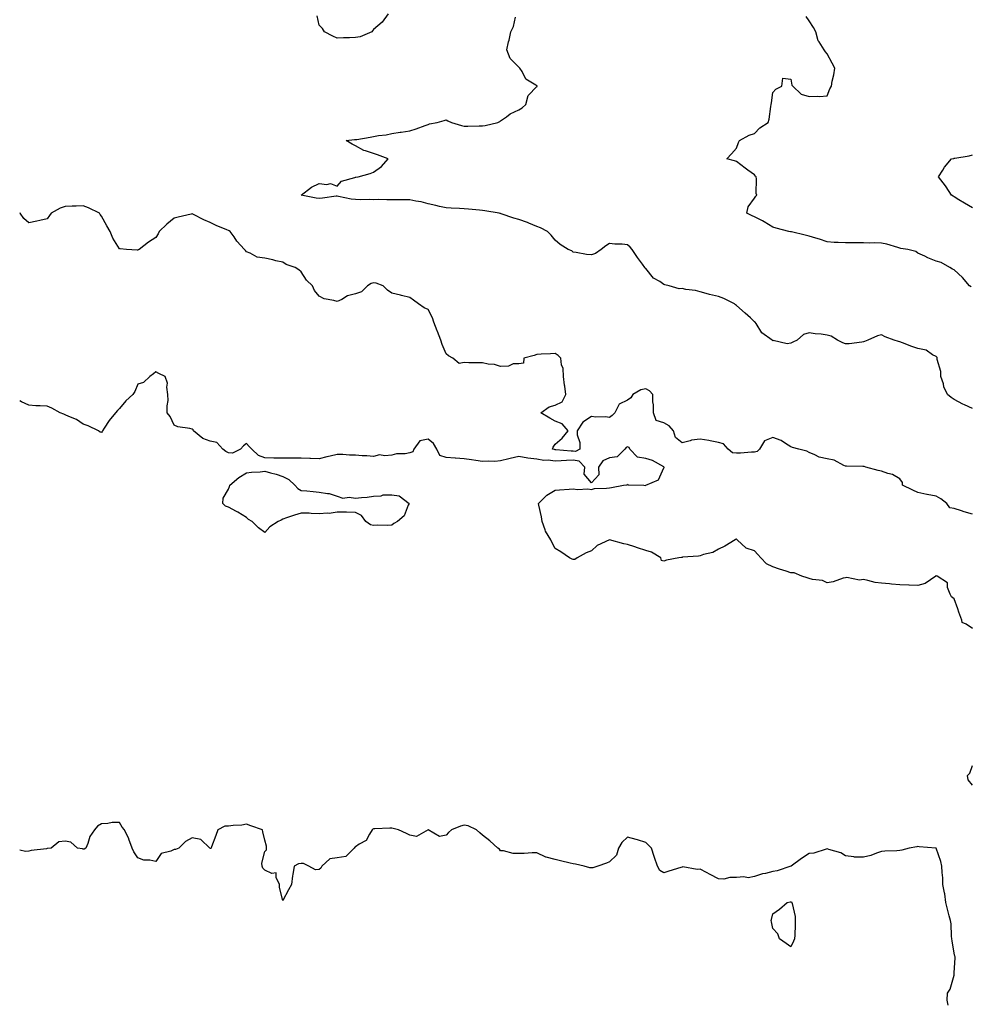
# Model space of a CAD drawing. Units: inches. Extents: x 936803 to 939443, y 7266218 to 7268858.
# Drawn here: x 936803 to 937327, y 7267206 to 7267749 of the extents above; entities that cross this region are included whole.
import ezdxf

# ---------------------------------------------------------------- set-up
doc = ezdxf.new("R2010")
doc.units = ezdxf.units.IN
doc.header["$MEASUREMENT"] = 0
doc.layers.add('Contour_93687266', color=7, linetype='Continuous', true_color=0x451299)

msp = doc.modelspace()

# ---------------------------------------------------------------- linework, layer by layer
at = {"layer": 'Contour_93687266'}
for points in [[(937328.05, 7267534.21, 3234), (937323.64, 7267536.33, 3234), (937322.83, 7267536.7, 3234), (937318.05, 7267539.28, 3234), (937316.38, 7267540.26, 3234), (937314.38, 7267541.92, 3234), (937312.39, 7267546.26, 3234), (937312.05, 7267547.92, 3234), (937310.76, 7267551.92, 3234), (937310.75, 7267554.62, 3234), (937308.66, 7267561.3, 3234), (937308.66, 7267561.92, 3234), (937308.56, 7267562.43, 3234), (937308.05, 7267562.86, 3234), (937306.04, 7267563.93, 3234), (937302.59, 7267566.46, 3234), (937298.05, 7267567.42, 3234), (937294.67, 7267568.53, 3234), (937289.51, 7267570.46, 3234), (937288.05, 7267570.98, 3234), (937287.29, 7267571.16, 3234), (937284.93, 7267571.92, 3234), (937279.92, 7267573.79, 3234), (937278.05, 7267574.89, 3234), (937275.72, 7267574.24, 3234), (937270.51, 7267571.92, 3234), (937268.69, 7267571.28, 3234), (937268.05, 7267570.93, 3234), (937267.05, 7267570.92, 3234), (937260.11, 7267569.86, 3234), (937258.05, 7267569.84, 3234), (937256.65, 7267570.51, 3234), (937253.79, 7267571.92, 3234), (937250.28, 7267574.16, 3234), (937248.05, 7267574.77, 3234), (937244.72, 7267575.24, 3234), (937241.47, 7267575.34, 3234), (937238.05, 7267575.99, 3234), (937234.95, 7267575.03, 3234), (937231.55, 7267571.92, 3234), (937229.14, 7267570.83, 3234), (937228.05, 7267570.33, 3234), (937226.02, 7267569.89, 3234), (937218.29, 7267571.69, 3234), (937218.05, 7267571.5, 3234), (937217.93, 7267571.8, 3234), (937217.75, 7267571.92, 3234), (937212.06, 7267575.93, 3234), (937208.84, 7267581.13, 3234), (937208.27, 7267581.92, 3234), (937208.2, 7267582.07, 3234), (937208.05, 7267582.13, 3234), (937205.78, 7267584.2, 3234), (937202.92, 7267586.79, 3234), (937198.05, 7267591.07, 3234), (937197.55, 7267591.42, 3234), (937196.87, 7267591.92, 3234), (937191.08, 7267594.95, 3234), (937188.05, 7267596.08, 3234), (937183.24, 7267597.12, 3234), (937182.62, 7267597.35, 3234), (937178.05, 7267598.66, 3234), (937175.43, 7267599.29, 3234), (937170.05, 7267599.93, 3234), (937168.05, 7267600.33, 3234), (937166.43, 7267600.3, 3234), (937160.86, 7267601.92, 3234), (937158.62, 7267602.49, 3234), (937158.05, 7267602.69, 3234), (937155.71, 7267604.25, 3234), (937152.33, 7267606.2, 3234), (937148.05, 7267611.36, 3234), (937147.73, 7267611.6, 3234), (937147.52, 7267611.92, 3234), (937146.19, 7267613.78, 3234), (937143.56, 7267617.43, 3234), (937140.61, 7267621.92, 3234), (937139.37, 7267623.24, 3234), (937138.05, 7267624.51, 3234), (937135.13, 7267624.83, 3234), (937130.94, 7267624.8, 3234), (937128.05, 7267625.2, 3234), (937125.98, 7267623.99, 3234), (937123.47, 7267621.92, 3234), (937120.33, 7267619.64, 3234), (937118.05, 7267618.96, 3234), (937115.34, 7267619.21, 3234), (937109.74, 7267620.23, 3234), (937108.05, 7267620.42, 3234), (937107.22, 7267621.09, 3234), (937105.36, 7267621.92, 3234), (937100.81, 7267624.68, 3234), (937098.05, 7267627.04, 3234), (937095.94, 7267629.81, 3234), (937093.83, 7267631.92, 3234), (937089.97, 7267633.84, 3234), (937088.05, 7267634.63, 3234), (937083.51, 7267636.46, 3234), (937082.86, 7267636.73, 3234), (937078.05, 7267638.53, 3234), (937075.38, 7267639.25, 3234), (937068.35, 7267641.62, 3234), (937068.05, 7267641.71, 3234), (937067.88, 7267641.74, 3234), (937067.21, 7267641.92, 3234), (937059.35, 7267643.22, 3234), (937058.05, 7267643.42, 3234), (937056.35, 7267643.62, 3234), (937050.28, 7267644.16, 3234), (937048.05, 7267644.41, 3234), (937045.44, 7267644.53, 3234), (937040.79, 7267644.66, 3234), (937038.05, 7267644.8, 3234), (937034.28, 7267645.7, 3234), (937032.29, 7267646.17, 3234), (937028.05, 7267647.18, 3234), (937024.31, 7267648.19, 3234), (937021.37, 7267648.6, 3234), (937018.05, 7267649.33, 3234), (937015.41, 7267649.28, 3234), (937010.62, 7267649.35, 3234), (937008.05, 7267649.3, 3234), (937005.38, 7267649.25, 3234), (937000.55, 7267649.42, 3234), (936998.05, 7267649.37, 3234), (936995.69, 7267649.57, 3234), (936990.74, 7267649.23, 3234), (936988.05, 7267649.39, 3234), (936985.72, 7267649.59, 3234), (936978.78, 7267651.2, 3234), (936978.05, 7267651.28, 3234), (936977.36, 7267651.24, 3234), (936969.83, 7267650.14, 3234), (936968.05, 7267650.05, 3234), (936966.4, 7267650.28, 3234), (936958.16, 7267651.92, 3234), (936963.79, 7267656.19, 3234), (936968.05, 7267658.36, 3234), (936972.23, 7267657.73, 3234), (936974.35, 7267658.23, 3234), (936978.05, 7267656.76, 3234), (936980.34, 7267659.63, 3234), (936987.77, 7267661.64, 3234), (936988.05, 7267661.77, 3234), (936988.21, 7267661.76, 3234), (936989.45, 7267661.92, 3234), (936996.24, 7267663.74, 3234), (936998.05, 7267664.46, 3234), (937002.34, 7267667.63, 3234), (937006.06, 7267671.92, 3234), (937000.2, 7267674.08, 3234), (936998.05, 7267674.76, 3234), (936993.66, 7267676.31, 3234), (936992.66, 7267676.53, 3234), (936988.05, 7267679.1, 3234), (936986.15, 7267680.02, 3234), (936982.9, 7267681.92, 3234), (936987.5, 7267682.47, 3234), (936988.05, 7267682.49, 3234), (936988.73, 7267682.6, 3234), (936996.14, 7267683.83, 3234), (936998.05, 7267684.15, 3234), (937000.8, 7267684.67, 3234), (937004.9, 7267685.07, 3234), (937008.05, 7267685.83, 3234), (937012.67, 7267686.55, 3234), (937013.3, 7267686.68, 3234), (937018.05, 7267687.35, 3234), (937021.55, 7267688.41, 3234), (937026.47, 7267690.34, 3234), (937028.05, 7267690.89, 3234), (937028.86, 7267691.11, 3234), (937033.03, 7267691.92, 3234), (937036.97, 7267693, 3234), (937038.05, 7267693.36, 3234), (937039, 7267692.88, 3234), (937041.01, 7267691.92, 3234), (937046.44, 7267690.31, 3234), (937048.05, 7267689.92, 3234), (937049.98, 7267689.99, 3234), (937056.19, 7267690.06, 3234), (937058.05, 7267690.12, 3234), (937059.61, 7267690.36, 3234), (937066.43, 7267691.92, 3234), (937067.55, 7267692.42, 3234), (937068.05, 7267692.77, 3234), (937071.21, 7267695.08, 3234), (937073.26, 7267696.71, 3234), (937078.05, 7267698.95, 3234), (937079.98, 7267699.99, 3234), (937081.88, 7267701.92, 3234), (937083.15, 7267706.81, 3234), (937088.05, 7267711.76, 3234), (937088.11, 7267711.86, 3234), (937088.13, 7267711.92, 3234), (937088.12, 7267711.99, 3234), (937088.05, 7267712.08, 3234), (937087.47, 7267712.5, 3234), (937081.98, 7267715.85, 3234), (937079.86, 7267720.11, 3234), (937078.69, 7267721.92, 3234), (937078.36, 7267722.23, 3234), (937078.05, 7267722.38, 3234), (937073.31, 7267727.18, 3234), (937071.54, 7267731.92, 3234), (937072.46, 7267736.33, 3234), (937072.69, 7267737.28, 3234), (937073.59, 7267741.92, 3234), (937075.06, 7267744.91, 3234), (937076.17, 7267750.04, 3234)], [(937006.11, 7267751.92, 3234), (937002.68, 7267747.29, 3234), (936998.05, 7267743.13, 3234), (936997.5, 7267742.47, 3234), (936997.02, 7267741.92, 3234), (936990.72, 7267739.24, 3234), (936988.05, 7267738.86, 3234), (936984.81, 7267738.68, 3234), (936981.42, 7267738.55, 3234), (936978.05, 7267738.37, 3234), (936975.6, 7267739.47, 3234), (936970.93, 7267741.92, 3234), (936969.87, 7267743.74, 3234), (936968.05, 7267745.56, 3234), (936966.92, 7267750.79, 3234)], [(937327.47, 7267601.34, 3233), (937326.43, 7267601.92, 3233), (937322.69, 7267606.56, 3233), (937318.05, 7267610.67, 3233), (937317.14, 7267611.01, 3233), (937315.58, 7267611.92, 3233), (937310.88, 7267614.74, 3233), (937308.05, 7267615.51, 3233), (937303.5, 7267617.37, 3233), (937301.81, 7267618.16, 3233), (937298.05, 7267619.82, 3233), (937296.85, 7267620.72, 3233), (937292.57, 7267621.92, 3233), (937288.66, 7267622.54, 3233), (937288.05, 7267622.69, 3233), (937287.04, 7267622.93, 3233), (937280.91, 7267624.78, 3233), (937278.05, 7267625.35, 3233), (937274.37, 7267625.6, 3233), (937271.47, 7267625.34, 3233), (937268.05, 7267625.68, 3233), (937264.38, 7267625.58, 3233), (937261.76, 7267625.62, 3233), (937258.05, 7267625.53, 3233), (937254.13, 7267625.85, 3233), (937251.89, 7267625.77, 3233), (937248.05, 7267626.14, 3233), (937243.8, 7267627.67, 3233), (937241.8, 7267628.17, 3233), (937238.05, 7267629.31, 3233), (937235.9, 7267629.77, 3233), (937228.41, 7267631.57, 3233), (937228.05, 7267631.65, 3233), (937227.84, 7267631.71, 3233), (937226.93, 7267631.92, 3233), (937219.86, 7267633.74, 3233), (937218.05, 7267634.21, 3233), (937213.28, 7267637.15, 3233), (937212.33, 7267637.63, 3233), (937208.05, 7267639.95, 3233), (937206.62, 7267640.49, 3233), (937203.79, 7267641.92, 3233), (937204.57, 7267645.4, 3233), (937208.05, 7267650.2, 3233), (937208.68, 7267651.29, 3233), (937209.26, 7267651.92, 3233), (937208.92, 7267652.8, 3233), (937209.08, 7267660.89, 3233), (937208.86, 7267661.92, 3233), (937208.49, 7267662.36, 3233), (937208.05, 7267663.03, 3233), (937204.35, 7267665.61, 3233), (937202.8, 7267666.68, 3233), (937198.05, 7267670.42, 3233), (937196.93, 7267670.81, 3233), (937192.79, 7267671.92, 3233), (937195.37, 7267674.6, 3233), (937198.05, 7267677.79, 3233), (937199.12, 7267680.85, 3233), (937199.74, 7267681.92, 3233), (937205.04, 7267684.94, 3233), (937208.05, 7267685.93, 3233), (937210.96, 7267689.01, 3233), (937215.46, 7267691.92, 3233), (937216.14, 7267693.83, 3233), (937216.92, 7267700.79, 3233), (937217.2, 7267701.92, 3233), (937217.26, 7267702.71, 3233), (937218.05, 7267708.5, 3233), (937219.64, 7267710.33, 3233), (937223.05, 7267711.92, 3233), (937223.55, 7267716.42, 3233), (937228.05, 7267715.89, 3233), (937228.61, 7267712.48, 3233), (937229.01, 7267711.92, 3233), (937233.67, 7267707.55, 3233), (937238.05, 7267706.25, 3233), (937242.63, 7267706.5, 3233), (937243.75, 7267706.23, 3233), (937248.05, 7267706.69, 3233), (937249.57, 7267710.41, 3233), (937250.32, 7267711.92, 3233), (937250.76, 7267714.63, 3233), (937251.7, 7267718.27, 3233), (937252.18, 7267721.92, 3233), (937250.81, 7267724.68, 3233), (937248.05, 7267729.82, 3233), (937247.05, 7267730.92, 3233), (937246.45, 7267731.92, 3233), (937243.54, 7267736.43, 3233), (937243.11, 7267736.98, 3233), (937241.73, 7267741.92, 3233), (937240.47, 7267744.34, 3233), (937238.05, 7267747.96, 3233), (937236.5, 7267750.37, 3233)], [(937328.05, 7267644.91, 3232), (937323.64, 7267647.52, 3232), (937320.59, 7267649.38, 3232), (937318.05, 7267650.92, 3232), (937317.43, 7267651.3, 3232), (937316.52, 7267651.92, 3232), (937313.52, 7267656.45, 3232), (937313.15, 7267657.03, 3232), (937309.44, 7267661.92, 3232), (937311.82, 7267665.69, 3232), (937312.73, 7267667.23, 3232), (937316.49, 7267671.92, 3232), (937317.82, 7267672.14, 3232), (937318.05, 7267672.18, 3232), (937318.4, 7267672.27, 3232), (937326.37, 7267673.6, 3232), (937328.05, 7267674.09, 3232)], [(937328.05, 7267476.1, 3235), (937323.48, 7267477.35, 3235), (937322.09, 7267477.88, 3235), (937318.05, 7267479.2, 3235), (937315.62, 7267479.49, 3235), (937313.89, 7267481.92, 3235), (937310.63, 7267484.5, 3235), (937308.05, 7267485.86, 3235), (937303.14, 7267486.82, 3235), (937302.98, 7267486.85, 3235), (937298.05, 7267487.94, 3235), (937295.3, 7267489.17, 3235), (937289.55, 7267491.92, 3235), (937289.55, 7267493.42, 3235), (937288.05, 7267495.48, 3235), (937284.08, 7267497.95, 3235), (937281.54, 7267498.43, 3235), (937278.05, 7267499.68, 3235), (937276.18, 7267500.05, 3235), (937269.31, 7267501.92, 3235), (937268.37, 7267502.24, 3235), (937268.05, 7267502.26, 3235), (937267.71, 7267502.26, 3235), (937258.61, 7267502.48, 3235), (937258.05, 7267502.49, 3235), (937257.19, 7267502.78, 3235), (937251.89, 7267505.77, 3235), (937248.05, 7267506.43, 3235), (937243.54, 7267507.41, 3235), (937241.27, 7267508.7, 3235), (937238.05, 7267509.98, 3235), (937236.86, 7267510.73, 3235), (937232.46, 7267511.92, 3235), (937228.88, 7267512.75, 3235), (937228.05, 7267513.21, 3235), (937224.98, 7267515, 3235), (937222.68, 7267516.55, 3235), (937218.05, 7267518.21, 3235), (937213.5, 7267516.46, 3235), (937210.79, 7267511.92, 3235), (937209.46, 7267510.51, 3235), (937208.05, 7267510.13, 3235), (937206.26, 7267510.13, 3235), (937200.28, 7267509.69, 3235), (937198.05, 7267509.68, 3235), (937195.91, 7267509.77, 3235), (937193.51, 7267511.92, 3235), (937190.96, 7267514.83, 3235), (937188.05, 7267515.51, 3235), (937183.54, 7267516.43, 3235), (937182.78, 7267516.65, 3235), (937178.05, 7267517.43, 3235), (937173.22, 7267516.75, 3235), (937172.59, 7267516.46, 3235), (937168.05, 7267515.3, 3235), (937164.38, 7267518.25, 3235), (937163.34, 7267521.92, 3235), (937160.91, 7267524.77, 3235), (937158.05, 7267526.3, 3235), (937153.78, 7267527.65, 3235), (937152.33, 7267531.92, 3235), (937152.36, 7267536.23, 3235), (937151.99, 7267537.98, 3235), (937152.03, 7267541.92, 3235), (937150.1, 7267543.97, 3235), (937148.05, 7267545.09, 3235), (937145.36, 7267544.61, 3235), (937140.91, 7267541.92, 3235), (937139.74, 7267540.23, 3235), (937138.05, 7267538.77, 3235), (937133.4, 7267536.58, 3235), (937131.06, 7267531.92, 3235), (937129.53, 7267530.44, 3235), (937128.05, 7267529.24, 3235), (937125.81, 7267529.68, 3235), (937120.46, 7267529.51, 3235), (937118.05, 7267529.83, 3235), (937113.3, 7267526.67, 3235), (937110.24, 7267521.92, 3235), (937110.26, 7267519.71, 3235), (937111.74, 7267515.6, 3235), (937111.74, 7267511.92, 3235), (937109.37, 7267510.6, 3235), (937108.05, 7267510.8, 3235), (937106.91, 7267510.78, 3235), (937098.42, 7267511.55, 3235), (937098.05, 7267511.54, 3235), (937097.71, 7267511.58, 3235), (937096.71, 7267511.92, 3235), (937096.95, 7267513.02, 3235), (937098.05, 7267514.61, 3235), (937101.98, 7267517.99, 3235), (937105.31, 7267521.92, 3235), (937101.93, 7267525.8, 3235), (937098.05, 7267527.23, 3235), (937095.15, 7267529.02, 3235), (937090.25, 7267531.92, 3235), (937094.81, 7267535.15, 3235), (937098.05, 7267536.06, 3235), (937101.96, 7267538.01, 3235), (937103.96, 7267541.92, 3235), (937103.42, 7267546.56, 3235), (937103.33, 7267547.2, 3235), (937102.79, 7267551.92, 3235), (937102.47, 7267556.34, 3235), (937101.68, 7267558.29, 3235), (937101.17, 7267561.92, 3235), (937099.7, 7267563.57, 3235), (937098.05, 7267564.59, 3235), (937095.56, 7267564.41, 3235), (937090.31, 7267564.18, 3235), (937088.05, 7267564.03, 3235), (937086.53, 7267563.43, 3235), (937080.93, 7267561.92, 3235), (937080.7, 7267559.27, 3235), (937078.05, 7267558.91, 3235), (937074.92, 7267558.8, 3235), (937072.45, 7267557.52, 3235), (937068.05, 7267557.47, 3235), (937064.61, 7267558.48, 3235), (937061.23, 7267558.74, 3235), (937058.05, 7267559.4, 3235), (937055.64, 7267559.52, 3235), (937050.48, 7267559.49, 3235), (937048.05, 7267559.6, 3235), (937045.13, 7267559, 3235), (937041.63, 7267561.92, 3235), (937039.34, 7267563.21, 3235), (937038.05, 7267564.44, 3235), (937035.76, 7267569.63, 3235), (937035.16, 7267571.92, 3235), (937033.26, 7267576.71, 3235), (937033.14, 7267577.01, 3235), (937031.22, 7267581.92, 3235), (937030.42, 7267584.29, 3235), (937028.05, 7267588.83, 3235), (937025.96, 7267589.83, 3235), (937022.79, 7267591.92, 3235), (937020.11, 7267593.98, 3235), (937018.05, 7267595.46, 3235), (937013.43, 7267596.54, 3235), (937012.79, 7267596.67, 3235), (937008.05, 7267597.93, 3235), (937005.67, 7267599.54, 3235), (937003.27, 7267601.92, 3235), (936999.43, 7267603.3, 3235), (936998.05, 7267603.51, 3235), (936996.76, 7267603.22, 3235), (936994.75, 7267601.92, 3235), (936991.38, 7267598.59, 3235), (936988.05, 7267597.48, 3235), (936983.63, 7267596.33, 3235), (936980.52, 7267594.39, 3235), (936978.05, 7267593.22, 3235), (936976.1, 7267593.86, 3235), (936970.76, 7267594.63, 3235), (936968.05, 7267596.2, 3235), (936965.48, 7267599.35, 3235), (936964.43, 7267601.92, 3235), (936961.13, 7267605, 3235), (936958.05, 7267609.63, 3235), (936956.88, 7267610.75, 3235), (936954.91, 7267611.92, 3235), (936949.86, 7267613.73, 3235), (936948.05, 7267614.87, 3235), (936944.25, 7267615.73, 3235), (936942.42, 7267616.29, 3235), (936938.05, 7267617.08, 3235), (936933.88, 7267617.75, 3235), (936930.08, 7267619.89, 3235), (936928.05, 7267620.56, 3235), (936927.42, 7267621.3, 3235), (936926.97, 7267621.92, 3235), (936922.68, 7267626.55, 3235), (936921.13, 7267628.84, 3235), (936918.93, 7267631.92, 3235), (936918.37, 7267632.24, 3235), (936918.05, 7267632.42, 3235), (936917.15, 7267632.82, 3235), (936911.34, 7267635.2, 3235), (936908.05, 7267636.87, 3235), (936904.45, 7267638.32, 3235), (936898.75, 7267641.23, 3235), (936898.05, 7267641.55, 3235), (936897.58, 7267641.45, 3235), (936890.32, 7267639.65, 3235), (936888.05, 7267639.21, 3235), (936884.07, 7267635.9, 3235), (936879.81, 7267631.92, 3235), (936879.39, 7267630.58, 3235), (936878.05, 7267628.56, 3235), (936873.99, 7267625.98, 3235), (936868.92, 7267621.92, 3235), (936868.31, 7267621.67, 3235), (936868.05, 7267621.63, 3235), (936867.71, 7267621.59, 3235), (936861.8, 7267621.92, 3235), (936858.4, 7267622.26, 3235), (936858.05, 7267622.24, 3235), (936854.37, 7267628.25, 3235), (936852.89, 7267631.92, 3235), (936851.05, 7267634.92, 3235), (936848.05, 7267640.24, 3235), (936847.38, 7267641.25, 3235), (936846.93, 7267641.92, 3235), (936840.97, 7267644.85, 3235), (936838.05, 7267645.94, 3235), (936834.17, 7267645.81, 3235), (936831.89, 7267645.76, 3235), (936828.05, 7267645.63, 3235), (936825.36, 7267644.62, 3235), (936820.39, 7267641.92, 3235), (936819.39, 7267640.58, 3235), (936818.05, 7267638.78, 3235), (936814.04, 7267637.91, 3235), (936812.41, 7267637.56, 3235), (936808.05, 7267636.61, 3235), (936805.19, 7267639.07, 3235), (936803.24, 7267641.92, 3235), (936803, 7267642.02, 3235)], [(937328.05, 7267413, 3236), (937324.6, 7267415.37, 3236), (937322.35, 7267416.22, 3236), (937322.33, 7267417.64, 3236), (937320.5, 7267421.92, 3236), (937320.01, 7267423.87, 3236), (937318.05, 7267429.34, 3236), (937316.56, 7267430.43, 3236), (937315.75, 7267431.92, 3236), (937314.34, 7267435.63, 3236), (937314.31, 7267438.18, 3236), (937308.72, 7267441.92, 3236), (937308.14, 7267442.01, 3236), (937308.05, 7267442.02, 3236), (937307.97, 7267442, 3236), (937307.83, 7267441.92, 3236), (937302.11, 7267437.87, 3236), (937298.05, 7267436.6, 3236), (937293.14, 7267436.83, 3236), (937292.98, 7267436.84, 3236), (937288.05, 7267437.08, 3236), (937283.5, 7267437.37, 3236), (937282.4, 7267437.56, 3236), (937278.05, 7267437.91, 3236), (937274.55, 7267438.41, 3236), (937270.5, 7267439.47, 3236), (937268.05, 7267439.91, 3236), (937265.81, 7267439.68, 3236), (937258.85, 7267441.12, 3236), (937258.05, 7267440.96, 3236), (937256.81, 7267440.68, 3236), (937251.29, 7267438.69, 3236), (937248.05, 7267438.17, 3236), (937245.54, 7267439.41, 3236), (937239.93, 7267440.04, 3236), (937238.05, 7267440.59, 3236), (937237, 7267440.88, 3236), (937234.08, 7267441.92, 3236), (937229.86, 7267443.74, 3236), (937228.05, 7267443.72, 3236), (937225.42, 7267444.55, 3236), (937221.81, 7267445.69, 3236), (937218.05, 7267446.9, 3236), (937214.67, 7267448.54, 3236), (937211.46, 7267451.92, 3236), (937209.87, 7267453.74, 3236), (937208.05, 7267455.72, 3236), (937203.36, 7267457.22, 3236), (937198.37, 7267461.92, 3236), (937198.2, 7267462.07, 3236), (937198.05, 7267462.19, 3236), (937197.81, 7267462.15, 3236), (937197.24, 7267461.92, 3236), (937191.59, 7267458.38, 3236), (937188.05, 7267456.67, 3236), (937185.06, 7267454.91, 3236), (937179.84, 7267453.71, 3236), (937178.05, 7267453.05, 3236), (937177.05, 7267452.92, 3236), (937168.35, 7267452.22, 3236), (937168.05, 7267452.18, 3236), (937167.81, 7267452.16, 3236), (937166.33, 7267451.92, 3236), (937159.39, 7267450.58, 3236), (937158.05, 7267450.18, 3236), (937156.64, 7267450.5, 3236), (937156.34, 7267451.92, 3236), (937151.21, 7267455.08, 3236), (937148.05, 7267455.94, 3236), (937143.58, 7267457.45, 3236), (937142.02, 7267457.95, 3236), (937138.05, 7267459.26, 3236), (937135.87, 7267459.74, 3236), (937128.05, 7267461.92, 3236), (937121.31, 7267458.66, 3236), (937118.05, 7267455.72, 3236), (937115.19, 7267454.77, 3236), (937110.28, 7267451.92, 3236), (937108.97, 7267451, 3236), (937108.05, 7267450.95, 3236), (937107.41, 7267451.28, 3236), (937105.97, 7267451.92, 3236), (937101.31, 7267455.18, 3236), (937098.05, 7267456.99, 3236), (937096.39, 7267460.26, 3236), (937095.67, 7267461.92, 3236), (937092.8, 7267466.67, 3236), (937092.65, 7267467.31, 3236), (937090.96, 7267471.92, 3236), (937090.66, 7267474.53, 3236), (937089.03, 7267480.94, 3236), (937088.88, 7267481.92, 3236), (937093.52, 7267486.45, 3236), (937098.05, 7267489.26, 3236), (937100.55, 7267489.41, 3236), (937105.9, 7267489.77, 3236), (937108.05, 7267489.89, 3236), (937110.37, 7267489.6, 3236), (937116.17, 7267490.04, 3236), (937118.05, 7267489.65, 3236), (937119.79, 7267490.18, 3236), (937126.39, 7267490.26, 3236), (937128.05, 7267490.57, 3236), (937129.24, 7267490.73, 3236), (937135.83, 7267491.92, 3236), (937137.73, 7267492.24, 3236), (937138.05, 7267492.46, 3236), (937138.39, 7267492.26, 3236), (937147.01, 7267491.92, 3236), (937148, 7267491.87, 3236), (937148.05, 7267491.87, 3236), (937148.09, 7267491.88, 3236), (937148.16, 7267491.92, 3236), (937155.07, 7267494.9, 3236), (937158.05, 7267501.61, 3236), (937158.15, 7267501.82, 3236), (937158.13, 7267501.92, 3236), (937158.1, 7267501.97, 3236), (937158.05, 7267501.99, 3236), (937157.93, 7267502.05, 3236), (937151.75, 7267505.61, 3236), (937148.05, 7267506.65, 3236), (937143.57, 7267507.44, 3236), (937139.35, 7267511.92, 3236), (937138.84, 7267512.71, 3236), (937138.05, 7267513.2, 3236), (937137.21, 7267512.76, 3236), (937136.58, 7267511.92, 3236), (937132.3, 7267507.67, 3236), (937128.05, 7267507.05, 3236), (937124.47, 7267505.5, 3236), (937122.06, 7267501.92, 3236), (937122.23, 7267497.74, 3236), (937118.05, 7267493.19, 3236), (937114.11, 7267497.98, 3236), (937114.38, 7267501.92, 3236), (937111.36, 7267505.23, 3236), (937108.05, 7267505.72, 3236), (937104.3, 7267505.67, 3236), (937101.46, 7267505.33, 3236), (937098.05, 7267505.27, 3236), (937094.22, 7267505.75, 3236), (937091.8, 7267505.66, 3236), (937088.05, 7267506.35, 3236), (937083.07, 7267506.9, 3236), (937083.03, 7267506.89, 3236), (937078.05, 7267507.86, 3236), (937073.35, 7267506.62, 3236), (937072.59, 7267506.45, 3236), (937068.05, 7267505.36, 3236), (937064.86, 7267505.11, 3236), (937061.39, 7267505.27, 3236), (937058.05, 7267505.06, 3236), (937054.38, 7267505.59, 3236), (937052, 7267505.87, 3236), (937048.05, 7267506.47, 3236), (937043.12, 7267506.85, 3236), (937043, 7267506.87, 3236), (937038.05, 7267507.17, 3236), (937034.52, 7267508.38, 3236), (937032.95, 7267511.92, 3236), (937031.11, 7267514.98, 3236), (937028.05, 7267517.42, 3236), (937023.45, 7267516.52, 3236), (937020.29, 7267511.92, 3236), (937019.67, 7267510.3, 3236), (937018.05, 7267509.8, 3236), (937015.47, 7267509.34, 3236), (937010.67, 7267509.3, 3236), (937008.05, 7267508.61, 3236), (937004.27, 7267508.14, 3236), (937001.28, 7267508.69, 3236), (936998.05, 7267507.86, 3236), (936994.34, 7267508.22, 3236), (936991.79, 7267508.18, 3236), (936988.05, 7267508.47, 3236), (936984.72, 7267508.6, 3236), (936981.16, 7267508.81, 3236), (936978.05, 7267508.93, 3236), (936974.12, 7267507.99, 3236), (936972.29, 7267507.68, 3236), (936968.05, 7267506.48, 3236), (936963.31, 7267506.66, 3236), (936962.86, 7267506.73, 3236), (936958.05, 7267506.87, 3236), (936953.13, 7267506.84, 3236), (936952.94, 7267506.81, 3236), (936948.05, 7267506.79, 3236), (936943.08, 7267506.89, 3236), (936943, 7267506.87, 3236), (936938.05, 7267507.04, 3236), (936934.53, 7267508.4, 3236), (936930.92, 7267511.92, 3236), (936929.49, 7267513.36, 3236), (936928.05, 7267514.89, 3236), (936926.36, 7267513.62, 3236), (936924.74, 7267511.92, 3236), (936920.32, 7267509.65, 3236), (936918.05, 7267509.84, 3236), (936916.65, 7267510.52, 3236), (936915.01, 7267511.92, 3236), (936911.58, 7267515.46, 3236), (936908.05, 7267516.32, 3236), (936903.87, 7267517.74, 3236), (936898.82, 7267521.92, 3236), (936898.54, 7267522.41, 3236), (936898.05, 7267522.84, 3236), (936896.77, 7267523.2, 3236), (936890.23, 7267524.1, 3236), (936888.05, 7267525.03, 3236), (936885.99, 7267529.87, 3236), (936884.34, 7267531.92, 3236), (936884.19, 7267535.78, 3236), (936884.87, 7267538.74, 3236), (936884.64, 7267541.92, 3236), (936884.03, 7267545.93, 3236), (936884.37, 7267548.24, 3236), (936883.16, 7267551.92, 3236), (936879.76, 7267553.63, 3236), (936878.05, 7267554.39, 3236), (936876.68, 7267553.29, 3236), (936874.81, 7267551.92, 3236), (936871.29, 7267548.68, 3236), (936868.05, 7267547.76, 3236), (936866.39, 7267543.57, 3236), (936865.41, 7267541.92, 3236), (936861.47, 7267538.49, 3236), (936858.05, 7267534.17, 3236), (936856.85, 7267533.12, 3236), (936855.87, 7267531.92, 3236), (936852.26, 7267527.71, 3236), (936849.59, 7267523.46, 3236), (936848.56, 7267521.92, 3236), (936848.46, 7267521.5, 3236), (936848.05, 7267521.06, 3236), (936847.38, 7267521.25, 3236), (936846.34, 7267521.92, 3236), (936840.79, 7267524.65, 3236), (936838.05, 7267525.68, 3236), (936834.31, 7267528.19, 3236), (936830.14, 7267529.83, 3236), (936828.05, 7267530.83, 3236), (936827.26, 7267531.13, 3236), (936825.29, 7267531.92, 3236), (936820.64, 7267534.51, 3236), (936818.05, 7267535.49, 3236), (936814.23, 7267535.75, 3236), (936811.91, 7267535.78, 3236), (936808.05, 7267536.06, 3236), (936803.99, 7267537.86, 3236), (936803, 7267538.54, 3236)], [(937328.05, 7267326.56, 3236), (937325.65, 7267329.52, 3236), (937325.31, 7267331.92, 3236), (937326.73, 7267333.24, 3236), (937328.05, 7267337.52, 3236)], [(937314.69, 7267205.28, 3237), (937314.21, 7267208.08, 3237), (937314.29, 7267211.92, 3237), (937315.85, 7267214.12, 3237), (937317.95, 7267221.81, 3237), (937317.99, 7267221.92, 3237), (937318, 7267221.98, 3237), (937318.05, 7267223.15, 3237), (937318.62, 7267231.35, 3237), (937318.53, 7267231.92, 3237), (937318.43, 7267232.3, 3237), (937318.05, 7267234.03, 3237), (937316.88, 7267240.75, 3237), (937316.8, 7267241.92, 3237), (937316.62, 7267243.35, 3237), (937316.29, 7267250.16, 3237), (937316.04, 7267251.92, 3237), (937315.34, 7267254.63, 3237), (937314.31, 7267258.18, 3237), (937313.45, 7267261.92, 3237), (937312.82, 7267266.7, 3237), (937312.63, 7267267.34, 3237), (937311.83, 7267271.92, 3237), (937311.69, 7267275.56, 3237), (937311.43, 7267278.54, 3237), (937311.3, 7267281.92, 3237), (937310.7, 7267284.57, 3237), (937308.05, 7267291.89, 3237), (937308.03, 7267291.9, 3237), (937307.91, 7267291.92, 3237), (937298.77, 7267292.63, 3237), (937298.05, 7267292.75, 3237), (937297.35, 7267292.62, 3237), (937293.26, 7267291.92, 3237), (937289.2, 7267290.77, 3237), (937288.05, 7267290.53, 3237), (937286.49, 7267290.37, 3237), (937279.74, 7267290.23, 3237), (937278.05, 7267290.02, 3237), (937275.27, 7267289.15, 3237), (937272.13, 7267287.84, 3237), (937268.05, 7267286.85, 3237), (937263.13, 7267287, 3237), (937262.78, 7267287.19, 3237), (937258.05, 7267287.64, 3237), (937255.48, 7267289.34, 3237), (937248.88, 7267291.1, 3237), (937248.05, 7267291.43, 3237), (937247.48, 7267291.34, 3237), (937240.76, 7267289.21, 3237), (937238.05, 7267288.97, 3237), (937233.86, 7267286.12, 3237), (937228.12, 7267282, 3237), (937228.05, 7267281.94, 3237), (937228.04, 7267281.93, 3237), (937228.01, 7267281.92, 3237), (937220.55, 7267279.42, 3237), (937218.05, 7267278.98, 3237), (937214.07, 7267277.94, 3237), (937212.3, 7267277.67, 3237), (937208.05, 7267276.18, 3237), (937204.51, 7267275.46, 3237), (937202.13, 7267276, 3237), (937198.05, 7267275.62, 3237), (937194.33, 7267275.64, 3237), (937191, 7267274.87, 3237), (937188.05, 7267274.89, 3237), (937183.47, 7267277.34, 3237), (937181.58, 7267278.39, 3237), (937178.05, 7267280.33, 3237), (937176.3, 7267280.17, 3237), (937168.42, 7267281.55, 3237), (937168.05, 7267281.49, 3237), (937167.43, 7267281.3, 3237), (937160.85, 7267279.12, 3237), (937158.05, 7267278.28, 3237), (937155.73, 7267279.6, 3237), (937154.54, 7267281.92, 3237), (937152.8, 7267286.67, 3237), (937152.62, 7267287.35, 3237), (937151.2, 7267291.92, 3237), (937149.61, 7267293.48, 3237), (937148.05, 7267295.08, 3237), (937143.55, 7267296.41, 3237), (937142.79, 7267296.66, 3237), (937138.05, 7267298.02, 3237), (937134.88, 7267295.09, 3237), (937133.05, 7267291.92, 3237), (937131.92, 7267288.05, 3237), (937128.05, 7267284.41, 3237), (937126.38, 7267283.59, 3237), (937121.67, 7267281.92, 3237), (937118.94, 7267281.02, 3237), (937118.05, 7267280.98, 3237), (937117.19, 7267281.06, 3237), (937114.1, 7267281.92, 3237), (937109.28, 7267283.14, 3237), (937108.05, 7267283.27, 3237), (937106.3, 7267283.67, 3237), (937101, 7267284.87, 3237), (937098.05, 7267285.56, 3237), (937093.09, 7267286.88, 3237), (937093.02, 7267286.88, 3237), (937088.05, 7267289.34, 3237), (937085.47, 7267289.34, 3237), (937081.05, 7267288.92, 3237), (937078.05, 7267288.9, 3237), (937075.05, 7267288.92, 3237), (937069.62, 7267290.36, 3237), (937068.05, 7267290.37, 3237), (937067.43, 7267291.3, 3237), (937066.6, 7267291.92, 3237), (937062.02, 7267295.89, 3237), (937058.05, 7267299.03, 3237), (937056.53, 7267300.4, 3237), (937054.76, 7267301.92, 3237), (937050.23, 7267304.1, 3237), (937048.05, 7267304.61, 3237), (937045.89, 7267304.09, 3237), (937040.92, 7267301.92, 3237), (937039.41, 7267300.56, 3237), (937038.05, 7267298.97, 3237), (937034.38, 7267298.25, 3237), (937028.05, 7267301.92, 3237), (937021.68, 7267298.29, 3237), (937018.05, 7267299.06, 3237), (937016.13, 7267300, 3237), (937011.73, 7267301.92, 3237), (937008.87, 7267302.74, 3237), (937008.05, 7267302.96, 3237), (937007, 7267302.97, 3237), (936998.72, 7267302.59, 3237), (936998.05, 7267302.6, 3237), (936997.66, 7267302.31, 3237), (936997.32, 7267301.92, 3237), (936995.81, 7267299.68, 3237), (936993.92, 7267296.05, 3237), (936990.14, 7267294.01, 3237), (936988.05, 7267292.56, 3237), (936987.62, 7267292.35, 3237), (936987.37, 7267291.92, 3237), (936982.68, 7267287.28, 3237), (936978.05, 7267286.62, 3237), (936973.89, 7267286.07, 3237), (936969.52, 7267281.92, 3237), (936969.04, 7267280.92, 3237), (936968.05, 7267280.08, 3237), (936965.98, 7267279.85, 3237), (936962.29, 7267281.92, 3237), (936959.47, 7267283.34, 3237), (936958.05, 7267283.41, 3237), (936956.7, 7267283.28, 3237), (936954.27, 7267281.92, 3237), (936953.51, 7267277.38, 3237), (936953.29, 7267276.68, 3237), (936952.78, 7267271.92, 3237), (936951.1, 7267268.87, 3237), (936948.05, 7267262.94, 3237), (936946.27, 7267270.13, 3237), (936946.18, 7267271.92, 3237), (936944.27, 7267275.71, 3237), (936944.35, 7267278.22, 3237), (936941.98, 7267277.98, 3237), (936938.05, 7267279.79, 3237), (936936.96, 7267280.84, 3237), (936936.59, 7267281.92, 3237), (936936.4, 7267283.56, 3237), (936938.05, 7267289.99, 3237), (936939.09, 7267290.88, 3237), (936939.07, 7267291.92, 3237), (936939.07, 7267292.94, 3237), (936938.05, 7267296.33, 3237), (936937.08, 7267300.95, 3237), (936936.76, 7267301.92, 3237), (936930.34, 7267304.21, 3237), (936928.05, 7267305.04, 3237), (936925.44, 7267304.53, 3237), (936920.58, 7267304.45, 3237), (936918.05, 7267304.09, 3237), (936915.97, 7267303.99, 3237), (936912.19, 7267301.92, 3237), (936911.13, 7267298.84, 3237), (936908.7, 7267292.57, 3237), (936908.46, 7267291.92, 3237), (936908.24, 7267291.72, 3237), (936908.05, 7267291.77, 3237), (936907.95, 7267291.82, 3237), (936907.71, 7267291.92, 3237), (936902.84, 7267296.71, 3237), (936898.05, 7267297.56, 3237), (936894.41, 7267295.56, 3237), (936890.62, 7267291.92, 3237), (936888.79, 7267291.18, 3237), (936888.05, 7267291.06, 3237), (936886.37, 7267290.24, 3237), (936880.96, 7267289.02, 3237), (936878.05, 7267284.56, 3237), (936874.71, 7267285.26, 3237), (936871.48, 7267285.35, 3237), (936868.05, 7267286.52, 3237), (936865.96, 7267289.82, 3237), (936864.96, 7267291.92, 3237), (936863.18, 7267296.79, 3237), (936863.12, 7267296.99, 3237), (936860.73, 7267301.92, 3237), (936859.54, 7267303.41, 3237), (936858.05, 7267306.04, 3237), (936854.01, 7267305.96, 3237), (936851.59, 7267305.46, 3237), (936848.05, 7267305.38, 3237), (936845.94, 7267304.03, 3237), (936844.3, 7267301.92, 3237), (936841.59, 7267298.38, 3237), (936840.55, 7267294.42, 3237), (936839.51, 7267291.92, 3237), (936838.59, 7267291.38, 3237), (936838.05, 7267291.33, 3237), (936837.58, 7267291.45, 3237), (936834.92, 7267291.92, 3237), (936831.25, 7267295.11, 3237), (936828.05, 7267295.66, 3237), (936824.61, 7267295.36, 3237), (936820.31, 7267291.92, 3237), (936818.31, 7267291.67, 3237), (936818.05, 7267291.67, 3237), (936817.71, 7267291.58, 3237), (936809.3, 7267290.68, 3237), (936808.05, 7267290.23, 3237), (936806.24, 7267290.11, 3237), (936803, 7267290.78, 3237)]]:
    msp.add_polyline3d(points, dxfattribs=at)
for points in [[(937008.05, 7267469.86, 3236), (937005.9, 7267469.76, 3236), (937000.06, 7267469.91, 3236), (936998.05, 7267469.81, 3236), (936996.26, 7267470.13, 3236), (936993.85, 7267471.92, 3236), (936991.37, 7267475.24, 3236), (936988.05, 7267476.97, 3236), (936983.16, 7267477.03, 3236), (936982.88, 7267477.09, 3236), (936978.05, 7267477.2, 3236), (936973.55, 7267476.42, 3236), (936972.73, 7267476.61, 3236), (936968.05, 7267476.2, 3236), (936963.67, 7267476.3, 3236), (936962.6, 7267476.47, 3236), (936958.05, 7267476.54, 3236), (936954.53, 7267475.44, 3236), (936950.12, 7267473.99, 3236), (936948.05, 7267473.33, 3236), (936947.19, 7267472.78, 3236), (936945.52, 7267471.92, 3236), (936940.92, 7267469.06, 3236), (936938.05, 7267465.96, 3236), (936934.66, 7267468.53, 3236), (936931.06, 7267471.92, 3236), (936929.19, 7267473.06, 3236), (936928.05, 7267474.18, 3236), (936923.27, 7267477.14, 3236), (936922.42, 7267477.55, 3236), (936918.05, 7267479.84, 3236), (936916.51, 7267480.38, 3236), (936914.93, 7267481.92, 3236), (936915.18, 7267484.79, 3236), (936918.05, 7267489.8, 3236), (936918.71, 7267491.27, 3236), (936918.81, 7267491.92, 3236), (936923.8, 7267496.18, 3236), (936928.05, 7267498.78, 3236), (936930.8, 7267499.18, 3236), (936935.51, 7267499.38, 3236), (936938.05, 7267499.67, 3236), (936941.21, 7267498.76, 3236), (936944.29, 7267498.15, 3236), (936948.05, 7267496.76, 3236), (936951.33, 7267495.2, 3236), (936954.67, 7267491.92, 3236), (936956.31, 7267490.18, 3236), (936958.05, 7267489.11, 3236), (936961.18, 7267488.79, 3236), (936964.68, 7267488.54, 3236), (936968.05, 7267488.17, 3236), (936972.62, 7267487.35, 3236), (936973.49, 7267487.36, 3236), (936978.05, 7267486.01, 3236), (936981.02, 7267484.9, 3236), (936984.57, 7267485.41, 3236), (936988.05, 7267484.82, 3236), (936991.3, 7267485.17, 3236), (936994.49, 7267485.47, 3236), (936998.05, 7267485.87, 3236), (937002.18, 7267486.05, 3236), (937003.32, 7267486.66, 3236), (937008.05, 7267486.72, 3236), (937012.22, 7267486.09, 3236), (937017.61, 7267481.92, 3236), (937017.08, 7267480.94, 3236), (937014.81, 7267475.16, 3236), (937011.26, 7267471.92, 3236), (937009.15, 7267470.83, 3236)], [(937228.05, 7267237.51, 3237), (937225.46, 7267239.33, 3237), (937221.76, 7267241.92, 3237), (937220.75, 7267244.62, 3237), (937218.05, 7267247.55, 3237), (937217.38, 7267251.25, 3237), (937217.24, 7267251.92, 3237), (937217.4, 7267252.57, 3237), (937218.05, 7267255.66, 3237), (937221.78, 7267258.19, 3237), (937226, 7267261.92, 3237), (937227.68, 7267262.29, 3237), (937228.05, 7267262.31, 3237), (937228.37, 7267262.24, 3237), (937228.63, 7267261.92, 3237), (937228.67, 7267261.3, 3237), (937230.33, 7267254.21, 3237), (937230.44, 7267251.92, 3237), (937230.31, 7267249.65, 3237), (937230.13, 7267244, 3237), (937230.02, 7267241.92, 3237), (937229.42, 7267240.55, 3237)]]:
    msp.add_polyline3d(points, close=True, dxfattribs=at)

doc.saveas('drawing.dxf')
